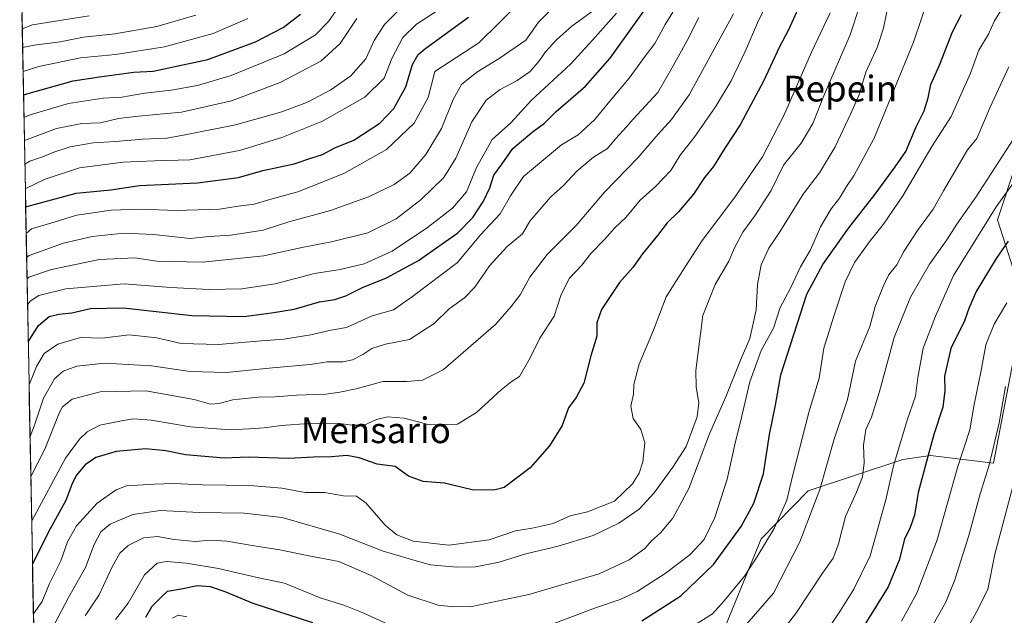
# Model space of a CAD drawing. Units: metres. Extents: x 630930 to 634376, y 4750500 to 4752879.
# Drawn here: x 630951 to 631257, y 4751495 to 4751681 of the extents above; entities that cross this region are included whole.
import ezdxf
from ezdxf.enums import TextEntityAlignment as Align

# ---------------------------------------------------------------- set-up
doc = ezdxf.new("R2010")
doc.units = ezdxf.units.M
doc.header["$MEASUREMENT"] = 0
for name, color, linetype, lineweight in [('Arbolado forestal CxS', 92, 'Continuous', 0), ('Curva de nivel maestra', 36, 'Continuous', 30), ('Curva de nivel normal', 36, 'Continuous', 0), ('Matorral CxS', 135, 'Continuous', 0), ('Municipio CxS', 142, 'Continuous', 0), ('Texto cartográfico', 19, 'Continuous', 0)]:
    doc.layers.add(name, color=color, linetype=linetype, lineweight=lineweight)
doc.styles.add('Arial', font='txt', dxfattribs={"height": 0.2})

# ---------------------------------------------------------------- blocks, each defined once
blk = doc.blocks.new('*U151')
at = {"layer": 'Arbolado forestal CxS', "color": 92, "linetype": 'Continuous', "lineweight": 0}
for points in [[(630960.99, 4751197.67, 817.86), (630951.03, 4751719.93, 1096.46)], [(631261.51, 4751636.89, 929.19), (631255.38, 4751618.48, 926), (631262.73, 4751595.4, 915.93)], [(631260.28, 4751574.53, 913), (631254.14, 4751542.61, 912.55), (631234.51, 4751545.07, 922.92), (631225.92, 4751543.84, 927), (631196.48, 4751534.02, 939.9), (631181.76, 4751519.04, 943.74), (631168.26, 4751485.89, 938.06)]]:
    blk.add_polyline3d(points, dxfattribs=at)
blk = doc.blocks.new('*U212')
at = {"layer": 'Curva de nivel normal', "color": 36, "linetype": 'Continuous', "lineweight": 0}
blk.add_polyline3d([(631260.86, 4751538.05, 910), (631254.52, 4751514.32, 910), (631252.31, 4751503.28, 910), (631248.71, 4751496.12, 910), (631240.94, 4751482.02, 910)], dxfattribs=at)
blk = doc.blocks.new('*U214')
at = {"layer": 'Curva de nivel normal', "color": 36, "linetype": 'Continuous', "lineweight": 0}
blk.add_polyline3d([(631258.29, 4751592.62, 920), (631254.27, 4751585.94, 920), (631251.7, 4751579.52, 920), (631250.22, 4751571.55, 920), (631248.13, 4751560.95, 920), (631246.7, 4751553.05, 920), (631243, 4751541.62, 920), (631236.53, 4751518.78, 920), (631230.25, 4751502.17, 920), (631225.47, 4751493.45, 920)], dxfattribs=at)
blk = doc.blocks.new('*U238')
at = {"layer": 'Curva de nivel normal', "color": 36, "linetype": 'Continuous', "lineweight": 0}
blk.add_polyline3d([(631257.82, 4751566.57, 915), (631255.89, 4751555.23, 915), (631252.79, 4751542, 915), (631250, 4751533.12, 915), (631246.43, 4751520.12, 915), (631242.08, 4751506.36, 915), (631239.28, 4751499.4, 915), (631234.9, 4751491.69, 915)], dxfattribs=at)
blk = doc.blocks.new('*U256')
at = {"layer": 'Curva de nivel maestra', "color": 36, "linetype": 'Continuous', "lineweight": 30}
blk.add_polyline3d([(631258.64, 4751611.78, 925), (631254.98, 4751606.45, 925), (631248.76, 4751596.14, 925), (631246.44, 4751590.87, 925), (631245.13, 4751587.03, 925), (631240.8, 4751578.34, 925), (631238.83, 4751569.71, 925), (631239.01, 4751565.22, 925), (631238.37, 4751560.13, 925), (631235.51, 4751551.58, 925), (631233.7, 4751544.75, 925), (631230.7, 4751533.57, 925), (631229.56, 4751526.42, 925), (631228.22, 4751522.58, 925), (631226.38, 4751518.96, 925), (631224.74, 4751512.43, 925), (631221.36, 4751504.09, 925), (631213.57, 4751491.58, 925)], dxfattribs=at)

msp = doc.modelspace()

# ---------------------------------------------------------------- linework, layer by layer
at = {"layer": 'Arbolado forestal CxS', "color": 92, "linetype": 'Continuous', "lineweight": 0}
for points in [[(630951.03, 4751719.93, 1096.46), (630960.99, 4751197.67, 817.86)], [(631261.51, 4751636.89, 929.19), (631255.38, 4751618.48, 926), (631262.73, 4751595.4, 915.93)], [(631260.28, 4751574.53, 913), (631254.14, 4751542.61, 912.55), (631234.51, 4751545.07, 922.92), (631225.92, 4751543.84, 927), (631196.48, 4751534.02, 939.9), (631181.76, 4751519.04, 943.74), (631168.26, 4751485.89, 938.06), (631087.12, 4751460.94, 939.7), (631069.33, 4751461.49, 938.56), (631054.74, 4751469.27, 939.16), (631038.53, 4751476.48, 939.44), (631016.02, 4751479.18, 934.55), (631019.83, 4751444.73, 915.47), (631029.52, 4751426.04, 902.75), (631035.83, 4751417.03, 899.12), (631041.23, 4751404.42, 892.58), (631048.43, 4751388.2, 886.04), (631056.53, 4751374.69, 881.31), (631076.34, 4751362.98, 873.06), (631101.55, 4751357.58, 869.56)]]:
    msp.add_polyline3d(points, dxfattribs=at)
at = {"layer": 'Curva de nivel maestra', "color": 36, "linetype": 'Continuous', "lineweight": 30}
for points in [[(630953.69, 4751580.5, 1000), (630956.85, 4751585.55, 1000), (630960.19, 4751588.37, 1000), (630963.2, 4751589.11, 1000), (630967.24, 4751589.46, 1000), (630973.12, 4751590.88, 1000), (630983.35, 4751591.05, 1000), (631004.57, 4751588.68, 1000), (631020.78, 4751588.37, 1000), (631029.37, 4751589.53, 1000), (631036.45, 4751590.66, 1000), (631044.37, 4751592.91, 1000), (631049.13, 4751593.68, 1000), (631052.56, 4751594.77, 1000), (631057.69, 4751597.41, 1000), (631065.18, 4751600.36, 1000), (631075.2, 4751605.83, 1000), (631087.41, 4751614.43, 1000), (631092.1, 4751619.22, 1000), (631095.4, 4751624.23, 1000), (631097.4, 4751628.45, 1000), (631098.62, 4751632.31, 1000), (631101.24, 4751635.9, 1000), (631104.54, 4751640.64, 1000), (631110.55, 4751645.78, 1000), (631114.41, 4751648.53, 1000), (631117.99, 4751652.18, 1000), (631127.09, 4751660.13, 1000), (631134.82, 4751668.85, 1000), (631149.92, 4751690.11, 1000)], [(631194.12, 4751686.1, 975), (631190.37, 4751677.83, 975), (631187.5, 4751672.32, 975), (631182.57, 4751661.63, 975), (631178.5, 4751654.04, 975), (631175.26, 4751648.02, 975), (631170.52, 4751640.78, 975), (631166.92, 4751635.07, 975), (631164.14, 4751631.61, 975), (631160.71, 4751626.41, 975), (631156.08, 4751620.98, 975), (631152.5, 4751617.51, 975), (631149.57, 4751613.54, 975), (631144.91, 4751607.89, 975), (631141.91, 4751603.6, 975), (631137.69, 4751598.95, 975), (631132.06, 4751590.57, 975), (631130.64, 4751586.36, 975), (631130.68, 4751582.23, 975), (631128.78, 4751576.1, 975), (631126.58, 4751567.61, 975), (631124.19, 4751563.12, 975), (631121.81, 4751559.87, 975), (631119.87, 4751554.39, 975), (631115.92, 4751548.02, 975), (631109.91, 4751541.2, 975), (631101.8, 4751535.12, 975), (631098.56, 4751534.25, 975), (631091.9, 4751534.35, 975), (631083.22, 4751536.46, 975), (631076.63, 4751536.97, 975), (631072.04, 4751538.62, 975), (631067.86, 4751541.61, 975), (631062.24, 4751542.35, 975), (631056.72, 4751544.37, 975), (631052.82, 4751545.09, 975), (631048.12, 4751544.67, 975), (631042.43, 4751544.54, 975), (631034.68, 4751544.16, 975), (631022.15, 4751544.51, 975), (631014.64, 4751544.19, 975), (631002.61, 4751545.26, 975), (630996.54, 4751546.52, 975), (630990.22, 4751547.1, 975), (630981.05, 4751546.31, 975), (630974.74, 4751544.46, 975), (630971.39, 4751542.12, 975), (630968.64, 4751538.78, 975), (630967.22, 4751536.03, 975), (630965.4, 4751531.08, 975), (630960.02, 4751521.22, 975), (630955.01, 4751511.18, 975)], [(630952.23, 4751657.35, 1050), (630952.58, 4751657.49, 1050), (630967.72, 4751661.74, 1050), (630975.91, 4751663, 1050), (630986.57, 4751664.4, 1050), (630992.57, 4751664.8, 1050), (630998.91, 4751666.06, 1050), (631009.57, 4751668.43, 1050), (631024.45, 4751673.85, 1050), (631033.07, 4751678.36, 1050), (631038.47, 4751682.54, 1050)], [(630952.89, 4751622.48, 1025), (630953.22, 4751622.6, 1025), (630968.57, 4751626.72, 1025), (630979.42, 4751627.82, 1025), (630988.29, 4751629.19, 1025), (631006.42, 4751629.94, 1025), (631019.13, 4751631.64, 1025), (631026.72, 4751633.78, 1025), (631036.46, 4751635.92, 1025), (631041.96, 4751637.71, 1025), (631045.24, 4751638.81, 1025), (631049.14, 4751640.87, 1025), (631055.01, 4751643.3, 1025), (631063.08, 4751648.54, 1025), (631067.48, 4751653.13, 1025), (631071.2, 4751659.91, 1025), (631073.32, 4751666.78, 1025), (631075.09, 4751669.92, 1025), (631077.45, 4751671.97, 1025), (631090.69, 4751681.58, 1025)], [(631144.68, 4751493.52, 950), (631156.83, 4751501.38, 950), (631166.92, 4751511.1, 950), (631175.58, 4751522.98, 950), (631179.54, 4751530.24, 950), (631182.48, 4751539.33, 950), (631184.43, 4751551.55, 950), (631186.22, 4751560.76, 950), (631187.92, 4751570.16, 950), (631196.06, 4751595.32, 950), (631201.04, 4751604.58, 950), (631209.13, 4751615.98, 950), (631217.31, 4751626.4, 950), (631223.54, 4751634.92, 950), (631226.84, 4751639.73, 950), (631230.02, 4751647.42, 950), (631232.48, 4751652.44, 950), (631233.78, 4751656.45, 950), (631234.59, 4751660.59, 950), (631237.35, 4751666.67, 950), (631241.35, 4751676.98, 950), (631244.11, 4751682.36, 950)], [(630990.34, 4751494.64, 950), (630992.31, 4751498.12, 950), (630994.74, 4751500.57, 950), (630997.04, 4751502.75, 950), (631001.91, 4751503.6, 950), (631006.23, 4751504.53, 950), (631010.27, 4751504.22, 950), (631014.85, 4751502.64, 950), (631023.55, 4751499.06, 950), (631042.21, 4751493.08, 950)]]:
    msp.add_polyline3d(points, dxfattribs=at)
at = {"layer": 'Curva de nivel normal', "color": 36, "linetype": 'Continuous', "lineweight": 0}
for points in [[(631186.29, 4751691.59, 980), (631180.61, 4751679.83, 980), (631176.86, 4751670.93, 980), (631172.42, 4751661.73, 980), (631167.59, 4751653.64, 980), (631160.91, 4751644.14, 980), (631156.57, 4751638.6, 980), (631153.65, 4751633.85, 980), (631148.87, 4751628.82, 980), (631144.17, 4751624.54, 980), (631139.67, 4751619.19, 980), (631136.3, 4751616, 980), (631133.05, 4751612.29, 980), (631128.81, 4751607.93, 980), (631125.97, 4751604.32, 980), (631122.12, 4751600.3, 980), (631119.54, 4751595.19, 980), (631117.34, 4751588.45, 980), (631112.89, 4751581.6, 980), (631109.92, 4751575.48, 980), (631106.57, 4751569.61, 980), (631104.01, 4751567.96, 980), (631100.85, 4751565.53, 980), (631093.24, 4751558.48, 980), (631087.24, 4751554.85, 980), (631078.57, 4751554.62, 980), (631070.71, 4751556.64, 980), (631065.47, 4751557.14, 980), (631062.05, 4751556.24, 980), (631058.24, 4751554.47, 980), (631054.39, 4751554.45, 980), (631049.94, 4751555.14, 980), (631041.02, 4751555.02, 980), (631032.38, 4751554.4, 980), (631027.16, 4751553.68, 980), (631022.42, 4751553.4, 980), (631016.57, 4751552.99, 980), (631004.24, 4751554.02, 980), (630991.91, 4751556.09, 980), (630986.45, 4751556.47, 980), (630982.76, 4751555.8, 980), (630975.96, 4751554.51, 980), (630972.04, 4751552.43, 980), (630969.68, 4751550.18, 980), (630965.32, 4751544.24, 980), (630954.76, 4751524.68, 980)], [(630952.36, 4751650.32, 1045), (630954.57, 4751651.26, 1045), (630966.26, 4751654.7, 1045), (630977.01, 4751656.3, 1045), (630982.86, 4751656.66, 1045), (630989.97, 4751657.87, 1045), (630998.17, 4751658.81, 1045), (631006.36, 4751660.24, 1045), (631016.89, 4751663.39, 1045), (631033.37, 4751670.17, 1045), (631043.08, 4751676.03, 1045), (631047.18, 4751680.24, 1045), (631053.33, 4751689.23, 1045)], [(630953.05, 4751614.24, 1020), (630954.72, 4751615.61, 1020), (630961.08, 4751617.53, 1020), (630968.82, 4751619.89, 1020), (630979.52, 4751621.46, 1020), (630988.68, 4751621.82, 1020), (630999.86, 4751621.33, 1020), (631013.23, 4751621.77, 1020), (631019, 4751622.67, 1020), (631023.96, 4751623.38, 1020), (631028.91, 4751624.79, 1020), (631037.57, 4751627.14, 1020), (631051.91, 4751632.87, 1020), (631065.23, 4751640.32, 1020), (631073.85, 4751648.58, 1020), (631078.14, 4751656.58, 1020), (631080.24, 4751664.64, 1020), (631093.91, 4751673.6, 1020), (631100.21, 4751679.78, 1020), (631110.13, 4751689.78, 1020)], [(631234.15, 4751688.66, 955), (631229.2, 4751673.78, 955), (631216.92, 4751643.89, 955), (631210.73, 4751632.41, 955), (631208.36, 4751628.79, 955), (631206.15, 4751625.15, 955), (631203.56, 4751621.88, 955), (631200.3, 4751616.22, 955), (631197.11, 4751609.14, 955), (631194, 4751603.78, 955), (631190.83, 4751596.96, 955), (631187.72, 4751591.16, 955), (631185.64, 4751584.67, 955), (631181.8, 4751577.8, 955), (631178.26, 4751568, 955), (631175.64, 4751556.88, 955), (631173.66, 4751548.86, 955), (631171.24, 4751537.66, 955), (631167.34, 4751525.72, 955), (631164.04, 4751518.89, 955), (631159.57, 4751514.14, 955), (631151.91, 4751508.3, 955), (631143.24, 4751502.72, 955), (631137.91, 4751500.18, 955), (631130.24, 4751497.6, 955), (631115.91, 4751492.24, 955)], [(630953.19, 4751606.74, 1015), (630954, 4751607.34, 1015), (630964.65, 4751611.14, 1015), (630973.63, 4751613.26, 1015), (630983.4, 4751614.25, 1015), (630992.66, 4751613.86, 1015), (631004.11, 4751612.65, 1015), (631010.03, 4751613.24, 1015), (631016.76, 4751613.69, 1015), (631026.78, 4751615.22, 1015), (631034.75, 4751617.8, 1015), (631047.78, 4751621.4, 1015), (631059.57, 4751625.57, 1015), (631067.57, 4751629.41, 1015), (631072.43, 4751632.95, 1015), (631077.4, 4751638.78, 1015), (631082.34, 4751646.9, 1015), (631085.93, 4751655.94, 1015), (631088.54, 4751660.57, 1015), (631093.34, 4751664.44, 1015), (631100.23, 4751668.75, 1015), (631108.54, 4751674.45, 1015), (631112.45, 4751680.05, 1015), (631116.99, 4751684.45, 1015)], [(631212.32, 4751684.61, 965), (631209.54, 4751676.08, 965), (631201.56, 4751657.61, 965), (631197.87, 4751648.45, 965), (631194.21, 4751642.36, 965), (631188.75, 4751635.44, 965), (631184.94, 4751627.61, 965), (631182.38, 4751623.77, 965), (631180.03, 4751620.03, 965), (631176.12, 4751614.6, 965), (631173.46, 4751609.71, 965), (631171.74, 4751605.6, 965), (631167.48, 4751598.26, 965), (631163.65, 4751588.68, 965), (631161.46, 4751571.49, 965), (631161.53, 4751566.36, 965), (631162.42, 4751561.45, 965), (631161.85, 4751557.04, 965), (631158.46, 4751547.83, 965), (631154.29, 4751541.45, 965), (631148.5, 4751533.45, 965), (631143.78, 4751528.34, 965), (631137.49, 4751523.95, 965), (631129.47, 4751520.08, 965), (631118.57, 4751516.82, 965), (631108.57, 4751514.4, 965), (631100.24, 4751511.81, 965), (631092.85, 4751510.39, 965), (631087.02, 4751510.23, 965), (631078.93, 4751511, 965), (631072.28, 4751512.88, 965), (631063.86, 4751515.4, 965), (631050.67, 4751520.53, 965), (631032.69, 4751525.69, 965), (631020.94, 4751527.07, 965), (631006.9, 4751527.3, 965), (630994.86, 4751527.95, 965), (630986.23, 4751526.7, 965), (630979.24, 4751523.68, 965), (630976.24, 4751521.22, 965), (630974.24, 4751517.31, 965), (630971.48, 4751510.13, 965), (630966.19, 4751500.77, 965), (630961.81, 4751492.35, 965)], [(631257.16, 4751684.78, 945), (631254.4, 4751680.45, 945), (631252.57, 4751676.26, 945), (631249.56, 4751671.3, 945), (631246.91, 4751664.1, 945), (631240.98, 4751650.68, 945), (631234.94, 4751641.24, 945), (631225.91, 4751625.94, 945), (631219.86, 4751617.12, 945), (631215.74, 4751611.93, 945), (631210.86, 4751605.12, 945), (631207.93, 4751599.12, 945), (631204.53, 4751588.78, 945), (631201.3, 4751578.45, 945), (631199.86, 4751569.12, 945), (631196.7, 4751558.84, 945), (631191.7, 4751539.02, 945), (631189.81, 4751531.13, 945), (631185.86, 4751522.27, 945), (631180.44, 4751513.4, 945), (631176.58, 4751507.45, 945), (631170.3, 4751499.76, 945), (631166.7, 4751495.77, 945), (631159.42, 4751491.2, 945)], [(630951.83, 4751677.98, 1065), (630955.06, 4751679.2, 1065), (630972.64, 4751682.02, 1065)], [(630951.94, 4751672.09, 1060), (630955.54, 4751672.87, 1060), (630963.65, 4751673.93, 1060), (630970.85, 4751675.35, 1060), (630980.64, 4751676.4, 1060), (630993.76, 4751678.68, 1060), (631005.88, 4751682.23, 1060)], [(630952.64, 4751635.75, 1035), (630954.24, 4751636.74, 1035), (630958.1, 4751638.03, 1035), (630961.67, 4751639.56, 1035), (630966.76, 4751641.15, 1035), (630973.92, 4751642.46, 1035), (630980.87, 4751642.8, 1035), (630989.38, 4751643.59, 1035), (630996.91, 4751643.88, 1035), (631004.1, 4751645.21, 1035), (631018.24, 4751648.02, 1035), (631032.57, 4751652.07, 1035), (631040.57, 4751655.13, 1035), (631047.91, 4751658.94, 1035), (631054.07, 4751663.31, 1035), (631058.72, 4751668.56, 1035), (631061.34, 4751674.26, 1035), (631064.61, 4751679.34, 1035), (631069.1, 4751683.83, 1035)], [(630952.78, 4751628.07, 1030), (630959, 4751631.14, 1030), (630969.64, 4751634.63, 1030), (630983.23, 4751636.44, 1030), (630992.97, 4751636.84, 1030), (631003.96, 4751637.17, 1030), (631019.49, 4751640.04, 1030), (631032.6, 4751644.07, 1030), (631045.02, 4751649.09, 1030), (631058.44, 4751656.68, 1030), (631064.46, 4751662.59, 1030), (631066.88, 4751668.69, 1030), (631070.28, 4751675.24, 1030), (631074.57, 4751679.38, 1030), (631081.32, 4751683.78, 1030)], [(630953.32, 4751600.11, 1010), (630953.91, 4751600.55, 1010), (630960.96, 4751603, 1010), (630975.88, 4751606.06, 1010), (630986.91, 4751606.61, 1010), (630993.74, 4751605.56, 1010), (631007.94, 4751605.3, 1010), (631027.04, 4751607.25, 1010), (631039.39, 4751609.94, 1010), (631048.08, 4751611.58, 1010), (631059.37, 4751614.43, 1010), (631068.19, 4751618.78, 1010), (631076.01, 4751624.79, 1010), (631083.04, 4751631.68, 1010), (631086.82, 4751637.7, 1010), (631091.73, 4751648.98, 1010), (631096.2, 4751655.76, 1010), (631100.57, 4751659.09, 1010), (631105.86, 4751661.86, 1010), (631109.9, 4751664.69, 1010), (631112.84, 4751668.12, 1010), (631114.64, 4751670.82, 1010), (631118.2, 4751674.62, 1010), (631122.83, 4751678.75, 1010), (631129.28, 4751683.48, 1010)], [(630953.47, 4751591.98, 1005), (630954.29, 4751593.1, 1005), (630956.99, 4751594.93, 1005), (630965.4, 4751597, 1005), (630983.56, 4751598.55, 1005), (630998.05, 4751597.4, 1005), (631009.91, 4751596.7, 1005), (631020.16, 4751596.94, 1005), (631030.58, 4751598.54, 1005), (631042.76, 4751601.76, 1005), (631050.73, 4751602.99, 1005), (631058.22, 4751604.74, 1005), (631066.98, 4751608.72, 1005), (631077.98, 4751616.02, 1005), (631085.78, 4751622.12, 1005), (631090.1, 4751627.12, 1005), (631093.21, 4751634.78, 1005), (631098.11, 4751643.42, 1005), (631103.86, 4751648.66, 1005), (631110.32, 4751655.75, 1005), (631122.5, 4751666.95, 1005), (631129.3, 4751674.36, 1005), (631136.77, 4751682.86, 1005)], [(630953.95, 4751567.1, 995), (630956.3, 4751572.81, 995), (630958.69, 4751576.78, 995), (630962.91, 4751579.68, 995), (630969.91, 4751581.76, 995), (630976.7, 4751581.54, 995), (630985.07, 4751582.58, 995), (630993.7, 4751581.68, 995), (631001.24, 4751579.95, 995), (631012.91, 4751579.66, 995), (631026.24, 4751580.8, 995), (631033.27, 4751581.26, 995), (631041.68, 4751582.64, 995), (631047.85, 4751584.06, 995), (631052.71, 4751584.92, 995), (631060.72, 4751588.54, 995), (631067.33, 4751590.37, 995), (631073.27, 4751594.57, 995), (631087.24, 4751605.19, 995), (631094.44, 4751613.79, 995), (631100.56, 4751620.3, 995), (631103.76, 4751625.9, 995), (631107.85, 4751631.98, 995), (631119.68, 4751641.78, 995), (631124.8, 4751644.95, 995), (631129.98, 4751649.56, 995), (631134.7, 4751655.43, 995), (631140.75, 4751662.56, 995), (631145.74, 4751669.42, 995), (631148.75, 4751673.39, 995), (631151.95, 4751679.27, 995), (631154.33, 4751683.15, 995)], [(630954.26, 4751550.94, 990), (630955.69, 4751554.54, 990), (630958.47, 4751562.91, 990), (630961.91, 4751568.88, 990), (630964.57, 4751571.35, 990), (630968.86, 4751572.83, 990), (630977.5, 4751573.78, 990), (630992.04, 4751572.98, 990), (631004.05, 4751571.19, 990), (631015.3, 4751570.93, 990), (631029.72, 4751572.34, 990), (631041.44, 4751573.34, 990), (631046.71, 4751574.18, 990), (631051.6, 4751574.19, 990), (631054.62, 4751574.8, 990), (631057.78, 4751576.47, 990), (631060.58, 4751578.37, 990), (631064.92, 4751579.77, 990), (631072.36, 4751581.22, 990), (631080.04, 4751586.14, 990), (631084.66, 4751590.68, 990), (631089.46, 4751594.18, 990), (631092.65, 4751597.45, 990), (631097.3, 4751604.12, 990), (631102.64, 4751610.02, 990), (631107.52, 4751614.06, 990), (631109.77, 4751618.06, 990), (631116.24, 4751625.52, 990), (631120.24, 4751629.18, 990), (631124.48, 4751633.61, 990), (631129.58, 4751637.97, 990), (631133.93, 4751640.68, 990), (631136.44, 4751643.7, 990), (631138.96, 4751646.34, 990), (631141.95, 4751649.78, 990), (631149.67, 4751658.12, 990), (631154.43, 4751666.45, 990), (631158.68, 4751674.12, 990), (631162.39, 4751681.45, 990)], [(630954.49, 4751538.47, 985), (630958.82, 4751546.97, 985), (630963.32, 4751558.23, 985), (630964.4, 4751560.19, 985), (630967.35, 4751562.56, 985), (630976.04, 4751564.92, 985), (630990.27, 4751565.15, 985), (631005.31, 4751562.52, 985), (631010.44, 4751560.99, 985), (631012.98, 4751561.2, 985), (631017.37, 4751562.41, 985), (631025.25, 4751563.21, 985), (631030.57, 4751563.28, 985), (631037.17, 4751563.87, 985), (631046.29, 4751564.18, 985), (631050.63, 4751564.82, 985), (631055.76, 4751565.78, 985), (631064.04, 4751568.09, 985), (631071.5, 4751568.05, 985), (631076.37, 4751568.48, 985), (631082.85, 4751571.7, 985), (631099.27, 4751585.95, 985), (631104, 4751591.47, 985), (631106.81, 4751595.04, 985), (631109.8, 4751600.59, 985), (631115.2, 4751607.68, 985), (631124.26, 4751616.67, 985), (631133.03, 4751627.09, 985), (631143.39, 4751637.77, 985), (631149.76, 4751645.09, 985), (631153.88, 4751649.69, 985), (631159.4, 4751657.36, 985), (631173.15, 4751682.66, 985)], [(630955.31, 4751495.69, 970), (630957.98, 4751499.58, 970), (630960.17, 4751505.02, 970), (630963.87, 4751512.26, 970), (630965.94, 4751518.15, 970), (630968.68, 4751523.12, 970), (630975.18, 4751530.17, 970), (630981.09, 4751534.31, 970), (630984.23, 4751535.58, 970), (630992.89, 4751536.16, 970), (630998.9, 4751536.34, 970), (631007.93, 4751535.94, 970), (631022.68, 4751535.67, 970), (631032.67, 4751534.87, 970), (631039.93, 4751533.56, 970), (631045.9, 4751533.5, 970), (631051.83, 4751532.52, 970), (631055.84, 4751532.34, 970), (631058.73, 4751530.27, 970), (631064.8, 4751523.37, 970), (631068.38, 4751520.35, 970), (631073.54, 4751518.33, 970), (631084.55, 4751517.08, 970), (631097.19, 4751518.78, 970), (631105.34, 4751521.57, 970), (631110.56, 4751522.43, 970), (631117.02, 4751523.89, 970), (631122.37, 4751526.24, 970), (631127.75, 4751527.5, 970), (631136.18, 4751530.86, 970), (631141.77, 4751536.24, 970), (631143.78, 4751539.59, 970), (631144.97, 4751543.07, 970), (631145.56, 4751549.02, 970), (631144.4, 4751553.13, 970), (631141.92, 4751556.54, 970), (631141.2, 4751560.45, 970), (631142.02, 4751564.12, 970), (631142.22, 4751567.12, 970), (631143.82, 4751573.45, 970), (631148.34, 4751584.12, 970), (631152.21, 4751594.45, 970), (631158.16, 4751603.78, 970), (631163.44, 4751612.04, 970), (631173.6, 4751625.46, 970), (631182.2, 4751638.04, 970), (631188.82, 4751650.93, 970), (631197.45, 4751670.71, 970), (631203.24, 4751682.93, 970)], [(631221.05, 4751683.78, 960), (631219.85, 4751678.12, 960), (631217.87, 4751672.12, 960), (631214.39, 4751664.45, 960), (631212.22, 4751657.22, 960), (631209.66, 4751651.55, 960), (631204.8, 4751641.22, 960), (631199.95, 4751633.12, 960), (631194.92, 4751626.45, 960), (631187.59, 4751614.74, 960), (631184.16, 4751609.59, 960), (631181.85, 4751604.42, 960), (631180.63, 4751598.28, 960), (631180.25, 4751590.46, 960), (631178.25, 4751581.53, 960), (631175.38, 4751574.78, 960), (631170.82, 4751563.37, 960), (631165.76, 4751551.78, 960), (631159.33, 4751534.8, 960), (631154.35, 4751525.53, 960), (631150.43, 4751520.99, 960), (631147.66, 4751518.48, 960), (631145.56, 4751516.12, 960), (631140.76, 4751512.54, 960), (631131.36, 4751508.22, 960), (631109.46, 4751501.7, 960), (631091.77, 4751498, 960), (631086.04, 4751497.9, 960), (631081.24, 4751498.48, 960), (631071.85, 4751501.54, 960), (631060.37, 4751507.64, 960), (631050.32, 4751512.06, 960), (631040.53, 4751513.86, 960), (631031.95, 4751515.69, 960), (631024.03, 4751516.9, 960), (631015.53, 4751518.41, 960), (631010.54, 4751518.66, 960), (631005.69, 4751518.25, 960), (630999.08, 4751518.87, 960), (630993.96, 4751519.84, 960), (630989.52, 4751519.45, 960), (630984.82, 4751516.98, 960), (630982.24, 4751514.6, 960), (630979.8, 4751510.39, 960), (630975.76, 4751501.67, 960), (630971.38, 4751495.12, 960)], [(630952.09, 4751664.61, 1055), (630956.95, 4751666.16, 1055), (630969.98, 4751668.86, 1055), (630980.84, 4751669.97, 1055), (630996.13, 4751672.35, 1055), (631011.21, 4751676.48, 1055), (631022.05, 4751681.14, 1055)], [(630952.5, 4751643.12, 1040), (630962.46, 4751646.86, 1040), (630970.36, 4751648.43, 1040), (630976.23, 4751648.68, 1040), (630981.75, 4751649.97, 1040), (630988.04, 4751650.72, 1040), (631001.4, 4751651.97, 1040), (631016.93, 4751655.56, 1040), (631032.07, 4751661.26, 1040), (631044.76, 4751667.87, 1040), (631050.76, 4751673.38, 1040), (631055.93, 4751681.19, 1040)], [(631258.92, 4751666.13, 940), (631253.04, 4751653.52, 940), (631248.97, 4751643.8, 940), (631245.97, 4751640.22, 940), (631238.55, 4751627.52, 940), (631235.33, 4751621.74, 940), (631230.44, 4751615.16, 940), (631226.23, 4751608.55, 940), (631224.01, 4751604.47, 940), (631221.39, 4751601.24, 940), (631219.81, 4751597.64, 940), (631217.32, 4751591.44, 940), (631215.65, 4751585.2, 940), (631211.13, 4751574.45, 940), (631208.64, 4751562.45, 940), (631204.4, 4751549.78, 940), (631200.06, 4751534.45, 940), (631193.82, 4751518.12, 940), (631185.62, 4751502.12, 940), (631177.35, 4751492.62, 940)], [(631260.47, 4751643.82, 935), (631248.62, 4751625.54, 935), (631242.67, 4751617.15, 935), (631239.57, 4751612.25, 935), (631234.21, 4751604.63, 935), (631228.3, 4751594.41, 935), (631223.24, 4751581.84, 935), (631218.63, 4751564.96, 935), (631216.17, 4751556.95, 935), (631214.41, 4751553.1, 935), (631213.6, 4751548.28, 935), (631213.85, 4751542.78, 935), (631213.34, 4751538.4, 935), (631211.5, 4751533.6, 935), (631208.04, 4751526.07, 935), (631205.91, 4751517.51, 935), (631204.18, 4751513.08, 935), (631200.88, 4751508.39, 935), (631192.81, 4751496.11, 935), (631186.88, 4751488.46, 935)], [(631202.75, 4751491.16, 930), (631206.45, 4751496.78, 930), (631210.66, 4751503.45, 930), (631215.68, 4751513.78, 930), (631220.64, 4751531.23, 930), (631223, 4751541.82, 930), (631227.28, 4751556.01, 930), (631229.84, 4751563.52, 930), (631230.53, 4751569.32, 930), (631232.24, 4751578.45, 930), (631236.04, 4751588.45, 930), (631241.64, 4751601.12, 930), (631254.98, 4751622.45, 930), (631266.62, 4751638.78, 930)], [(631069.64, 4751490.66, 955), (631058.17, 4751495.94, 955), (631051.94, 4751498.48, 955), (631044.57, 4751500.75, 955), (631033.5, 4751505.24, 955), (631024.98, 4751507.04, 955), (631012.92, 4751509.8, 955), (631002.87, 4751511.49, 955), (630996.75, 4751512.04, 955), (630993.87, 4751511.47, 955), (630989.91, 4751507.9, 955), (630984.81, 4751499.04, 955), (630980.83, 4751493.97, 955)], [(631003.09, 4751494.78, 945), (631000.37, 4751495.3, 945), (630998.57, 4751494.43, 945)]]:
    msp.add_polyline3d(points, dxfattribs=at)
at = {"layer": 'Matorral CxS', "color": 135, "linetype": 'Continuous', "lineweight": 0}
for points in [[(631262.73, 4751595.4, 915.93), (631255.38, 4751618.48, 926), (631261.51, 4751636.89, 929.19)], [(631261.51, 4751636.89, 929.19), (631255.38, 4751618.48, 926), (631262.73, 4751595.4, 915.93)], [(631260.28, 4751574.53, 913), (631254.14, 4751542.61, 912.55), (631234.51, 4751545.07, 922.92), (631225.92, 4751543.84, 927), (631196.48, 4751534.02, 939.9), (631181.76, 4751519.04, 943.74), (631168.26, 4751485.89, 938.06), (631087.12, 4751460.94, 939.7), (631069.33, 4751461.49, 938.56), (631054.74, 4751469.27, 939.16), (631038.53, 4751476.48, 939.44), (631016.02, 4751479.18, 934.55), (631019.83, 4751444.73, 915.47), (631029.52, 4751426.04, 902.75), (631035.83, 4751417.03, 899.12), (631041.23, 4751404.42, 892.58), (631048.43, 4751388.2, 886.04), (631056.53, 4751374.69, 881.31), (631076.34, 4751362.98, 873.06), (631101.55, 4751357.58, 869.56)], [(631168.26, 4751485.89, 938.06), (631181.76, 4751519.04, 943.74), (631196.48, 4751534.02, 939.9), (631225.92, 4751543.84, 927), (631234.51, 4751545.07, 922.92), (631254.14, 4751542.61, 912.55), (631260.28, 4751574.53, 913)]]:
    msp.add_polyline3d(points, dxfattribs=at)
at = {"layer": 'Municipio CxS', "color": 142, "linetype": 'Continuous', "lineweight": 0}
msp.add_polyline3d([(630955.36, 4751493.04, 969.07), (630955.27, 4751498.03, 970.84), (630955.17, 4751503.02, 971.9), (630955.07, 4751508.01, 973.07), (630954.98, 4751513, 975.05), (630954.88, 4751517.99, 977.5), (630954.79, 4751522.98, 978.73), (630954.69, 4751527.97, 980.99), (630954.6, 4751532.96, 982.34), (630954.5, 4751537.95, 984.27), (630954.41, 4751542.94, 986.64), (630954.31, 4751547.92, 989.1), (630954.22, 4751552.91, 990.88), (630954.12, 4751557.9, 991.82), (630954.03, 4751562.89, 993.04), (630953.93, 4751567.88, 994.72), (630953.84, 4751572.87, 996.54), (630953.74, 4751577.86, 998.56), (630953.65, 4751582.85, 1000.56), (630953.55, 4751587.84, 1002.87), (630953.46, 4751592.83, 1005.39), (630953.36, 4751597.82, 1008.06), (630953.27, 4751602.81, 1011.78), (630953.17, 4751607.79, 1015.25), (630953.08, 4751612.78, 1018.32), (630952.98, 4751617.77, 1021.72), (630952.89, 4751622.76, 1024.99), (630952.79, 4751627.75, 1030.27), (630952.7, 4751632.74, 1033.43), (630952.6, 4751637.73, 1035.65), (630952.5, 4751642.72, 1039.05), (630952.41, 4751647.71, 1042.68), (630952.31, 4751652.7, 1046.18), (630952.22, 4751657.69, 1049.65), (630952.12, 4751662.68, 1053.02), (630952.03, 4751667.67, 1056.27), (630951.93, 4751672.65, 1059.75), (630951.84, 4751677.64, 1063.67), (630951.74, 4751682.63, 1068.66)], dxfattribs=at)

# ---------------------------------------------------------------- block references
at = {"layer": 'Arbolado forestal CxS', "color": 92, "linetype": 'Continuous', "lineweight": 0}
msp.add_blockref('*U151', (0, 0), dxfattribs=at)
at = {"layer": 'Curva de nivel maestra', "color": 36, "linetype": 'Continuous', "lineweight": 30}
msp.add_blockref('*U256', (0, 0), dxfattribs=at)
at = {"layer": 'Curva de nivel normal', "color": 36, "linetype": 'Continuous', "lineweight": 0}
for name in ['*U212', '*U214', '*U238']:
    msp.add_blockref(name, (0, 0), dxfattribs=at)

# ---------------------------------------------------------------- texts
at = {"layer": 'Texto cartográfico', "color": 19, "linetype": 'Continuous', "lineweight": 0, "style": 'Arial'}
for s, p in [('Repein', (631206.4, 4751659.31)), ('Mensario', (631061.9, 4751552.9))]:
    msp.add_text(s, height=8, dxfattribs=at).set_placement(p, align=Align.MIDDLE_CENTER)

doc.saveas('drawing.dxf')
